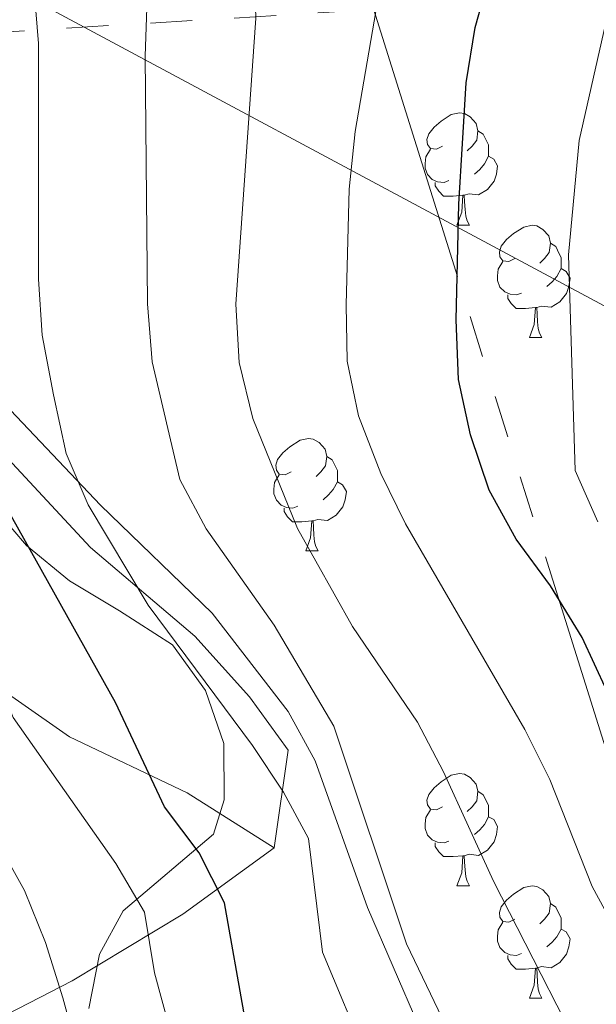
# Model space of a CAD drawing. Extents: x 588934 to 593428, y 779723 to 782752.
# Drawn here: x 592609 to 592660, y 780564 to 780652 of the extents above; entities that cross this region are included whole.
import ezdxf

# ---------------------------------------------------------------- set-up
doc = ezdxf.new("R2010")
doc.units = 0
doc.header["$MEASUREMENT"] = 0
doc.linetypes.add('5elect', pattern=[127.5, 75, -7.5, 7.5, -7.5, 7.5, -7.5, 7.5, -7.5])
doc.linetypes.add('DGN Style 3', pattern=[66.70773200000001, 47.64838, -19.059352])
for name, color, linetype in [('Nivel 20', 7, 'Continuous'), ('Nivel 21', 7, 'Continuous'), ('Nivel 32', 7, 'Continuous'), ('Nivel 33', 7, 'Continuous'), ('Nivel 35', 7, 'Continuous'), ('Nivel 36', 7, 'Continuous'), ('Nivel 4', 7, 'Continuous'), ('Nivel 5', 7, 'Continuous'), ('Nivel 51', 7, 'Continuous'), ('Nivel 54', 7, 'Continuous'), ('Nivel 61', 7, 'Continuous'), ('Nivel 63', 7, 'Continuous')]:
    doc.layers.add(name, color=color, linetype=linetype)
doc.linetypes.add('5zonar', pattern='A,-5,[1,dgnlstyle.shx,S=0.08,R=0,X=0,Y=0],-5', length=10)

msp = doc.modelspace()

# ---------------------------------------------------------------- linework, layer by layer
at = {"layer": 'Nivel 20', "color": 19, "linetype": 'Continuous', "lineweight": 0, "ltscale": 0.5}
for points in [[(592572.682, 780623.273, 184.503), (592576.0660000001, 780624.0900000001, 184.68), (592578.0349999999, 780631.533, 186.193), (592578.5590000001, 780636.345, 186.993), (592578.287, 780647.676, 187.349), (592585.202, 780649.4210000001, 189.84), (592588.8130000001, 780640.9480000001, 192.598), (592594.246, 780632.52, 195.267), (592599.3189999999, 780623.1429999999, 198.113), (592605.4029999999, 780615.52, 200.426), (592615.145, 780605.0719999999, 203.184), (592624.4739999999, 780597.172, 205.586), (592629.3459999999, 780591.729, 205.586), (592632.794, 780586.9720000001, 205.586), (592631.56, 780578.2579999999, 202.384)], [(592631.56, 780578.2579999999, 202.384), (592623.7749999999, 780583.1769999999, 201.494), (592613.257, 780588.156, 197.313), (592603.825, 780594.743, 194.022), (592593.037, 780602.9269999999, 190.908), (592575.7690000001, 780617.676, 185.57), (592572.682, 780623.273, 184.503)], [(592572.8019999999, 780574.702, 172.227), (592578.7180000001, 780571.814, 175.518), (592582.5, 780565.638, 175.874), (592589.3670000001, 780554.52, 177.386), (592600.929, 780559.9310000001, 183.524), (592613.506, 780566.3670000001, 189.929), (592623.389, 780572.317, 196.335), (592631.56, 780578.2579999999, 202.384)]]:
    msp.add_polyline3d(points, dxfattribs=at)
at = {"layer": 'Nivel 21', "color": 19, "linetype": 'DGN Style 3', "lineweight": 0}
msp.add_polyline3d([(592585.4569999999, 780655.736, 188.628), (592587.415, 780649.952, 189.785), (592589.3740000001, 780644.095, 191.386), (592592.8300000001, 780637.6980000001, 193.877), (592597.237, 780630.212, 196.19), (592605.506, 780619.9310000001, 201.541), (592616.0519999999, 780608.845, 204.73), (592626.0090000001, 780599.2139999999, 206.779), (592632.8130000001, 780590.443, 207.69), (592635.2239999999, 780586.023, 207.804), (592639.892, 780572.9280000001, 208.601), (592652.7420000001, 780543.196, 209.171)], dxfattribs=at)
at = {"layer": 'Nivel 32', "color": 6, "linetype": '5elect', "lineweight": 0, "ltscale": 0.5, "extrusion": (-0.05926778477077303, 0.07711358379202335, 0.995259174729435), "elevation": 25277.36919803347, "flags": 128}
msp.add_lwpolyline([(-945805.3554781117, -256944.0344700776), (-945805.3554781117, -255829.5382232306)], dxfattribs=at)
at = {"layer": 'Nivel 32', "color": 6, "linetype": '5elect', "lineweight": 0, "ltscale": 0.5}
for points in [[(591500.7339999999, 782464.4550000001, 436.488), (591532.125, 782415.4909999999, 426.722), (591624.797, 782266.896, 360.111), (591911.2960000001, 781815.638, 341.057), (591964.767, 781734.9240000001, 335.668), (592075.632, 781568.7420000001, 295.156), (592168.1780000001, 781431.26, 284.596), (592636.7039999999, 780665.064, 217.549), (592772.858, 780230.973, 210.304), (592782.0290000001, 780167.6300000001, 203.424)], [(592558.7409999999, 780676.2069999999, 172.989), (592571.831, 780648.9569999999, 182.623), (592741.73, 780659.2609999999, 268.758), (592785.3019999999, 780654.9199999999, 285.766)]]:
    msp.add_polyline3d(points, dxfattribs=at)
at = {"layer": 'Nivel 33', "color": 19, "linetype": 'Continuous', "lineweight": 0, "ltscale": 0.5}
msp.add_polyline3d([(592792.764, 780635.2650000001, 289.166), (592765.0619999999, 780637.058, 280.967), (592738.064, 780613.318, 261.487), (592718.3230000001, 780595.9680000001, 251.037), (592602.9439999999, 780657.8049999999, 200.761), (592581.679, 780654.615, 188.041), (592522.4809999999, 780680.6410000001, 164.471)], dxfattribs=at)
at = {"layer": 'Nivel 35', "color": 92, "linetype": '5zonar', "lineweight": 0, "ltscale": 0.5}
msp.add_polyline3d([(592614.993, 780563.915, 198.455), (592615.952, 780568.747, 199.292), (592618.0490000001, 780572.615, 202.011), (592626.142, 780579.49, 207.173), (592627.075, 780582.5549999999, 208.419), (592627.0519999999, 780587.584, 209.13), (592625.426, 780592.3130000001, 209.13), (592622.473, 780596.3740000001, 209.13), (592617.74, 780599.419, 209.13), (592613.2820000001, 780602.094, 208.419), (592609.435, 780605.263, 208.07), (592605.7320000001, 780609.5320000001, 208.063), (592603.4010000001, 780614.092, 208.063), (592601.101, 780619.746, 208.063), (592599.385, 780628.264, 206.818), (592598.798, 780633.2309999999, 206.818), (592599.02, 780638.7209999999, 206.818), (592601.875, 780656.625, 206.995)], dxfattribs=at)
at = {"layer": 'Nivel 36', "color": 92, "linetype": 'Continuous', "lineweight": 0, "flags": 128}
for points in [[(592646.5730000001, 780640.919), (592646.0430000001, 780640.6540000001), (592645.513, 780640.709), (592645.2479999999, 780641.0789999999), (592645.193, 780641.504), (592645.3530000001, 780642.024), (592645.8330000001, 780642.619), (592646.4680000001, 780643.149), (592647.368, 780643.7339999999), (592648.1130000001, 780643.8940000001), (592648.538, 780643.8389999999), (592649.068, 780643.524), (592649.598, 780642.939), (592649.7579999999, 780642.2990000001), (592649.648, 780641.449), (592649.223, 780640.919), (592648.8030000001, 780640.494)], [(592649.7579999999, 780642.2990000001), (592650.233, 780641.9839999999), (592650.548, 780641.344), (592650.7080000001, 780641.024), (592650.7080000001, 780640.4439999999), (592650.7080000001, 780640.0190000001), (592650.338, 780639.3289999999), (592649.9180000001, 780638.8489999999), (592649.4380000001, 780638.429)], [(592647.158, 780637.8389999999), (592646.733, 780637.679), (592646.148, 780637.7390000001), (592645.673, 780637.949), (592645.2479999999, 780638.3740000001), (592645.033, 780638.959), (592645.033, 780639.379), (592645.088, 780639.9639999999), (592645.513, 780640.6540000001)], [(592650.7080000001, 780640.0190000001), (592651.163, 780639.7690000001), (592651.5079999999, 780639.1540000001), (592651.398, 780638.429), (592651.1880000001, 780637.7890000001), (592650.6030000001, 780637.0490000001), (592649.808, 780636.5689999999), (592648.9580000001, 780636.6740000001), (592648.5279999999, 780636.544)], [(592648.4180000001, 780636.544), (592647.5279999999, 780636.459), (592646.683, 780636.459), (592646.2579999999, 780636.889), (592645.9380000001, 780637.3640000001), (592645.9380000001, 780637.679)], [(592647.8729999999, 780633.8589999999), (592648.308, 780635.0190000001), (592648.4180000001, 780636.544), (592648.5279999999, 780636.544), (592648.5630000001, 780635.959), (592648.598, 780635.274), (592648.6680000001, 780634.659), (592648.783, 780634.2590000001), (592648.9979999999, 780633.8589999999)], [(592647.8729999999, 780633.8589999999), (592648.9979999999, 780633.8589999999)], [(592653.048, 780630.8840000001), (592652.5179999999, 780630.619), (592651.9880000001, 780630.6740000001), (592651.723, 780631.044), (592651.6680000001, 780631.469), (592651.828, 780631.9890000001), (592652.308, 780632.584), (592652.943, 780633.1140000001), (592653.8430000001, 780633.699), (592654.588, 780633.8589999999), (592655.013, 780633.804), (592655.5430000001, 780633.4890000001), (592656.0730000001, 780632.9040000001), (592656.233, 780632.264), (592656.1229999999, 780631.4140000001), (592655.6980000001, 780630.8840000001), (592655.2779999999, 780630.459)], [(592656.233, 780632.264), (592656.7080000001, 780631.949), (592657.023, 780631.3090000001), (592657.183, 780630.9890000001), (592657.183, 780630.409), (592657.183, 780629.9839999999), (592656.8130000001, 780629.294), (592656.3929999999, 780628.814), (592655.913, 780628.3940000001)], [(592653.6329999999, 780627.804), (592653.2080000001, 780627.6440000001), (592652.6229999999, 780627.7039999999), (592652.148, 780627.9140000001), (592651.723, 780628.3389999999), (592651.5079999999, 780628.9240000001), (592651.5079999999, 780629.344), (592651.5630000001, 780629.929), (592651.9880000001, 780630.619)], [(592657.183, 780629.9839999999), (592657.638, 780629.7339999999), (592657.983, 780629.119), (592657.8729999999, 780628.3940000001), (592657.663, 780627.754), (592657.078, 780627.014), (592656.283, 780626.534), (592655.433, 780626.639), (592655.003, 780626.5090000001)], [(592654.8929999999, 780626.5090000001), (592654.003, 780626.4240000001), (592653.158, 780626.4240000001), (592652.733, 780626.854), (592652.413, 780627.3289999999), (592652.413, 780627.6440000001)], [(592654.348, 780623.824), (592654.783, 780624.9839999999), (592654.8929999999, 780626.5090000001), (592655.003, 780626.5090000001), (592655.038, 780625.9240000001), (592655.0730000001, 780625.2390000001), (592655.1429999999, 780624.6240000001), (592655.2579999999, 780624.2239999999), (592655.473, 780623.824)], [(592654.348, 780623.824), (592655.473, 780623.824)], [(592633.0700000001, 780611.8360000001), (592632.54, 780611.571), (592632.01, 780611.6259999999), (592631.7450000001, 780611.996), (592631.69, 780612.4210000001), (592631.8500000001, 780612.9410000001), (592632.3300000001, 780613.5360000001), (592632.9650000001, 780614.0660000001), (592633.865, 780614.6510000001), (592634.6100000001, 780614.811), (592635.0349999999, 780614.756), (592635.565, 780614.4410000001), (592636.095, 780613.8559999999), (592636.2550000001, 780613.216), (592636.145, 780612.3659999999), (592635.72, 780611.8360000001), (592635.3, 780611.4110000001)], [(592636.2550000001, 780613.216), (592636.73, 780612.9010000001), (592637.0449999999, 780612.2609999999), (592637.2050000001, 780611.9410000001), (592637.2050000001, 780611.361), (592637.2050000001, 780610.936), (592636.835, 780610.246), (592636.415, 780609.7660000001), (592635.935, 780609.3459999999)], [(592633.655, 780608.756), (592633.23, 780608.5959999999), (592632.645, 780608.656), (592632.1699999999, 780608.8659999999), (592631.7450000001, 780609.291), (592631.53, 780609.8759999999), (592631.53, 780610.2960000001), (592631.585, 780610.881), (592632.01, 780611.571)], [(592637.2050000001, 780610.936), (592637.6599999999, 780610.686), (592638.0050000001, 780610.071), (592637.895, 780609.3459999999), (592637.685, 780608.706), (592637.1000000001, 780607.966), (592636.3049999999, 780607.486), (592635.4550000001, 780607.591), (592635.0249999999, 780607.4610000001)], [(592634.915, 780607.4610000001), (592634.0249999999, 780607.3759999999), (592633.1799999999, 780607.3759999999), (592632.7550000001, 780607.8060000001), (592632.435, 780608.281), (592632.435, 780608.5959999999)], [(592634.3700000001, 780604.7760000001), (592634.8049999999, 780605.936), (592634.915, 780607.4610000001), (592635.0249999999, 780607.4610000001), (592635.06, 780606.8759999999), (592635.095, 780606.1910000001), (592635.165, 780605.5760000001), (592635.28, 780605.176), (592635.4950000001, 780604.7760000001)], [(592634.3700000001, 780604.7760000001), (592635.4950000001, 780604.7760000001)], [(592646.5730000001, 780581.9269999999), (592646.0430000001, 780581.662), (592645.513, 780581.717), (592645.2479999999, 780582.087), (592645.193, 780582.5120000001), (592645.3530000001, 780583.0320000001), (592645.8330000001, 780583.6270000001), (592646.4680000001, 780584.1570000001), (592647.368, 780584.7420000001), (592648.1130000001, 780584.902), (592648.538, 780584.8470000001), (592649.068, 780584.5320000001), (592649.598, 780583.9469999999), (592649.7579999999, 780583.307), (592649.648, 780582.4569999999), (592649.223, 780581.9269999999), (592648.8030000001, 780581.5020000001)], [(592649.7579999999, 780583.307), (592650.233, 780582.9920000001), (592650.548, 780582.352), (592650.7080000001, 780582.0320000001), (592650.7080000001, 780581.452), (592650.7080000001, 780581.027), (592650.338, 780580.337), (592649.9180000001, 780579.8570000001), (592649.4380000001, 780579.4369999999)], [(592647.158, 780578.8470000001), (592646.733, 780578.6869999999), (592646.148, 780578.747), (592645.673, 780578.9569999999), (592645.2479999999, 780579.382), (592645.033, 780579.967), (592645.033, 780580.3870000001), (592645.088, 780580.9720000001), (592645.513, 780581.662)], [(592650.7080000001, 780581.027), (592651.163, 780580.777), (592651.5079999999, 780580.162), (592651.398, 780579.4369999999), (592651.1880000001, 780578.797), (592650.6030000001, 780578.057), (592649.808, 780577.577), (592648.9580000001, 780577.682), (592648.5279999999, 780577.5519999999)], [(592648.4180000001, 780577.5519999999), (592647.5279999999, 780577.467), (592646.683, 780577.467), (592646.2579999999, 780577.8970000001), (592645.9380000001, 780578.372), (592645.9380000001, 780578.6869999999)], [(592647.8729999999, 780574.8670000001), (592648.308, 780576.027), (592648.4180000001, 780577.5519999999), (592648.5279999999, 780577.5519999999), (592648.5630000001, 780576.967), (592648.598, 780576.2820000001), (592648.6680000001, 780575.6670000001), (592648.783, 780575.267), (592648.9979999999, 780574.8670000001)], [(592647.8729999999, 780574.8670000001), (592648.9979999999, 780574.8670000001)], [(592653.048, 780571.892), (592652.5179999999, 780571.6270000001), (592651.9880000001, 780571.682), (592651.723, 780572.0519999999), (592651.6680000001, 780572.477), (592651.828, 780572.997), (592652.308, 780573.592), (592652.943, 780574.122), (592653.8430000001, 780574.7069999999), (592654.588, 780574.8670000001), (592655.013, 780574.8119999999), (592655.5430000001, 780574.497), (592656.0730000001, 780573.912), (592656.233, 780573.2720000001), (592656.1229999999, 780572.422), (592655.6980000001, 780571.892), (592655.2779999999, 780571.467)], [(592656.233, 780573.2720000001), (592656.7080000001, 780572.9569999999), (592657.023, 780572.317), (592657.183, 780571.997), (592657.183, 780571.4170000001), (592657.183, 780570.9920000001), (592656.8130000001, 780570.3019999999), (592656.3929999999, 780569.8219999999), (592655.913, 780569.402)], [(592653.6329999999, 780568.8119999999), (592653.2080000001, 780568.652), (592652.6229999999, 780568.712), (592652.148, 780568.922), (592651.723, 780569.3470000001), (592651.5079999999, 780569.932), (592651.5079999999, 780570.352), (592651.5630000001, 780570.9369999999), (592651.9880000001, 780571.6270000001)], [(592657.183, 780570.9920000001), (592657.638, 780570.7420000001), (592657.983, 780570.1270000001), (592657.8729999999, 780569.402), (592657.663, 780568.7620000001), (592657.078, 780568.0220000001), (592656.283, 780567.5420000001), (592655.433, 780567.6470000001), (592655.003, 780567.517)], [(592654.8929999999, 780567.517), (592654.003, 780567.432), (592653.158, 780567.432), (592652.733, 780567.862), (592652.413, 780568.337), (592652.413, 780568.652)], [(592654.348, 780564.8319999999), (592654.783, 780565.9920000001), (592654.8929999999, 780567.517), (592655.003, 780567.517), (592655.038, 780566.932), (592655.0730000001, 780566.247), (592655.1429999999, 780565.632), (592655.2579999999, 780565.2320000001), (592655.473, 780564.8319999999)], [(592654.348, 780564.8319999999), (592655.473, 780564.8319999999)]]:
    msp.add_lwpolyline(points, dxfattribs=at)
at = {"layer": 'Nivel 4', "color": 25, "linetype": 'Continuous', "lineweight": 30, "flags": 128}
for points, elevation in [([(592628.943, 780563.088), (592627.1089999999, 780573.355), (592624.8640000001, 780577.8219999999), (592621.7590000001, 780581.9099999999), (592617.369, 780591.236), (592607.0430000001, 780609.662), (592603.503, 780619.2409999999), (592602.581, 780629.314), (592601.712, 780650.557), (592602.0020000001, 780666.19), (592602.487, 780671.513), (592603.7930000001, 780676.3330000001), (592605.1259999999, 780678.435), (592606.7790000001, 780681.0430000001), (592610.571, 780684.2990000001), (592614.979, 780687.0519999999), (592619.9310000001, 780689.085), (592620.9610000001, 780689.3060000001), (592625.1370000001, 780690.203), (592630.1170000001, 780690.571), (592632.1939999999, 780692.6780000001), (592623.514, 780700.7849999999), (592619.4140000001, 780703.9639999999), (592611.845, 780711.639)], 200), ([(592661.2760000001, 780592.27), (592659.067, 780597.033), (592656.24, 780601.648), (592653.159, 780605.824), (592650.746, 780610.202), (592649.085, 780615.148), (592648.0160000001, 780620.094), (592647.8189999999, 780625.408), (592648.0390000001, 780635.754), (592648.7039999999, 780646.577), (592649.5160000001, 780651.5090000001), (592651.023, 780656.9369999999), (592652.8219999999, 780661.828), (592655.5700000001, 780666.396), (592659.142, 780669.8929999999), (592663.2609999999, 780672.717)], 225)]:
    msp.add_lwpolyline(points, dxfattribs=dict(at, elevation=elevation))
at = {"layer": 'Nivel 5', "color": 25, "linetype": 'Continuous', "lineweight": 0, "flags": 128}
for points, elevation in [([(592657.2220000001, 780540.8260000001), (592643.375, 780569.6840000001), (592636.885, 780589.125), (592631.5590000001, 780598.1370000001), (592625.469, 780606.744), (592623.1240000001, 780611.163), (592620.6510000001, 780621.649), (592620.2420000001, 780626.8289999999), (592620.023, 780648.9510000001), (592620.5689999999, 780664.5120000001), (592621.1640000001, 780669.7990000001), (592622.3430000001, 780674.723), (592624.9680000001, 780678.9709999999), (592628.362, 780680.983), (592643.4269999999, 780685.244), (592648.0700000001, 780687.054), (592650.111, 780689.7209999999), (592649.1529999999, 780691.9029999999), (592625.919, 780712.2350000001)], 210), ([(592639.9340000001, 780559.186), (592635.8659999999, 780568.9310000001), (592634.6159999999, 780579.091), (592632.3740000001, 780583.2350000001), (592629.6159999999, 780587.405), (592620.307, 780599.939), (592614.9450000001, 780608.878), (592612.969, 780613.4739999999), (592611.841, 780618.7139999999), (592610.828, 780624.0530000001), (592610.51, 780629.0430000001), (592610.49, 780650.074), (592609.21, 780665.767), (592610.06, 780671.091), (592612.1869999999, 780675.838), (592615.406, 780679.662), (592619.625, 780682.6950000001), (592624.1680000001, 780685.1869999999), (592628.8600000001, 780686.915), (592639.237, 780688.537), (592640.503, 780690.5109999999), (592637.717, 780693.8859999999), (592621.139, 780709.112)], 205), ([(592661.0460000001, 780555.869), (592651.1399999999, 780575.27), (592646.685, 780585.051), (592644.3630000001, 780589.479), (592638.534, 780598.021), (592633.625, 780606.764), (592629.6440000001, 780616.588), (592628.439, 780621.585), (592628.1229999999, 780626.794), (592629.9180000001, 780652.344), (592629.7239999999, 780658.139), (592629.9539999999, 780663.46), (592630.658, 780668.601), (592632.7849999999, 780673.118), (592636.5970000001, 780676.463), (592641.041, 780678.754), (592655.7660000001, 780683.8049999999), (592660.2339999999, 780686.5590000001), (592660.8049999999, 780689.185), (592659.479, 780692.1670000001), (592656.288, 780696.561), (592652.8060000001, 780700.1510000001), (592644.8729999999, 780706.773)], 215), ([(592662.3840000001, 780570.2990000001), (592659.9580000001, 780574.8060000001), (592656.182, 780584.369), (592653.9310000001, 780588.834), (592643.2849999999, 780607.192), (592641.077, 780611.6769999999), (592639.085, 780616.828), (592638.078, 780621.7250000001), (592637.9809999999, 780626.7409999999), (592638.246, 780637.084), (592638.7790000001, 780642.2380000001), (592641.408, 780657.4680000001), (592642.659, 780662.6840000001), (592644.3489999999, 780667.466), (592647.148, 780671.608), (592650.939, 780674.9199999999), (592655.5819999999, 780677.587), (592674.9029999999, 780686.558)], 220), ([(592618.131, 780544.949), (592612.6810000001, 780564.855), (592611.1270000001, 780569.8030000001), (592609.2520000001, 780574.4369999999), (592606.564, 780579.219), (592595.25, 780596.8189999999), (592590.55, 780606.108), (592588.997, 780610.983), (592585.0900000001, 780620.4029999999), (592584.619, 780625.382), (592585.4539999999, 780635.854), (592584.7860000001, 780646.199), (592586.2949999999, 780650.7609999999), (592588.423, 780655.399)], 190), ([(592622.166, 780562.2749999999), (592620.875, 780567.1059999999), (592619.9680000001, 780572.504), (592617.3970000001, 780576.865), (592608.226, 780589.9029999999), (592606.345, 780594.538), (592601.1359999999, 780603.6240000001), (592597.2930000001, 780613.354), (592595.6669999999, 780618.229), (592594.591, 780623.111), (592593.723, 780628.5320000001), (592594.696, 780638.557), (592593.6610000001, 780643.449), (592593.2760000001, 780648.53), (592593.274, 780654.146)], 195), ([(592660.477, 780607.382), (592658.436, 780611.952), (592657.8400000001, 780631.2050000001), (592658.7990000001, 780641.4240000001), (592661.142, 780651.804)], 230)]:
    msp.add_lwpolyline(points, dxfattribs=dict(at, elevation=elevation))
at = {"layer": 'Nivel 61', "color": 19, "linetype": 'Continuous', "lineweight": 0}
msp.add_3dface([(589859.8899999999, 780128.4099999999), (589829.3400000001, 782442), (593215.27, 782487.49), (593246.97, 780173.8700000001)], dxfattribs=at)
at = {"layer": 'Nivel 63', "color": 7, "linetype": 'Continuous', "lineweight": 0}
msp.add_3dface([(588973.8360000001, 779722.6429999999), (593428.429, 779782.4310000001), (593388.571, 782752.175), (588933.9780000001, 782692.3870000001)], dxfattribs=at)

# ---------------------------------------------------------------- meshes
at = {"layer": 'Nivel 51', "color": 144, "linetype": 'Continuous', "lineweight": 13}
mesh = msp.add_polyface(dxfattribs=at)
corners = [(592849.7940000002, 780168.5399999998, 158.0600000000039), (592850.6259999999, 780175.1030000001, 158.0600000000018), (592851.5450000002, 780187.0429999998, 158.0600000000046), (592853.2030000002, 780198.4750000001, 158.0600000000015), (592857.7609999999, 780220.0069999998, 157.8820000000002), (592863.0320000004, 780243.932, 156.9030000000008), (592864.466, 780249.9279999998, 156.9030000000023), (592870.476, 780263.9619999998, 156.7249999999997), (592872.2550000001, 780270.905, 156.635999999997), (592875.2289999998, 780281.5759999997, 156.6360000000024), (592876.8400000003, 780287.7049999998, 156.5470000000009), (592878.4090000002, 780294.9639999997, 156.5470000000023), (592879.2560000003, 780300.7979999997, 156.4580000000018), (592879.1939999999, 780306.2269999997, 156.3690000000039), (592877.854, 780312.0869999998, 156.280000000001), (592874.8049999999, 780317.466, 156.2800000000009), (592870.1870000002, 780323.0189999996, 156.1910000000047), (592867.4340000001, 780327.3789999997, 156.1910000000022), (592862.2180000003, 780336.0629999998, 156.1910000000059), (592857.449, 780342.8909999998, 156.1910000000038), (592841.7069999999, 780357.3289999997, 156.1250000000014), (592836.1869999999, 780362.3940000001, 156.1019999999998), (592816.5070000002, 780378.4799999997, 155.8360000000036), (592808.3160000001, 780384.4899999998, 155.7470000000025), (592800.4600000002, 780389.19, 155.5689999999982), (592793.1570000001, 780392.4719999998, 155.3910000000064), (592783.6359999999, 780394.5759999999, 155.3019999999985), (592765.6910000001, 780398.354, 154.9459999999974), (592755.949, 780401.1499999997, 154.857000000002), (592745.1520000002, 780403.4679999999, 154.5010000000046), (592735.4970000002, 780403.1309999998, 154.5010000000029), (592726.537, 780402.396, 154.3229999999998), (592715.719, 780401.5439999998, 154.2340000000022), (592709.48, 780403.227, 154.0559999999976), (592696.987, 780402.0379999997, 153.7890000000013), (592663.2840000002, 780409.2759999998, 153.6999999999994), (592642.5020000001, 780411.9109999998, 153.612000000001), (592629.4920000001, 780412.068, 153.5230000000002), (592614.0780000002, 780412.3599999999, 153.5229999999992), (592598.6620000002, 780412.9059999995, 153.1670000000049), (592583.46, 780414.4379999998, 153.0780000000037), (592568.8740000001, 780416.6649999998, 152.9890000000056), (592549.101, 780421.6359999999, 152.3660000000003), (592534.1370000001, 780426.74, 152.0990000000005), (592523.7179999999, 780433.8330000001, 152.0989999999979), (592506.8700000001, 780444.466, 152.010000000001), (592493.7020000003, 780455.1899999997, 151.9210000000028), (592482.0560000001, 780467.524, 151.8320000000029), (592453.0330000003, 780494.497, 151.3880000000023), (592445.744, 780502.5149999997, 151.3880000000038), (592434.7429999998, 780517.3670000001, 151.1209999999964), (592416.6000000003, 780547.452, 150.6759999999981), (592411.3319999999, 780559.6339999998, 150.6760000000041), (592399.5530000003, 780584.7939999998, 150.5870000000021), (592393.1460000002, 780598.9379999998, 150.4980000000039), (592386.1530000002, 780613.7719999999, 150.3200000000007), (592382.6669999999, 780618.8899999997, 150.2759999999987), (592370.5289999999, 780612.557, 150.290999999996), (592372.7180000003, 780609.1499999997, 150.3200000000033), (592380.587, 780593.9550000001, 150.498000000001), (592387.1770000001, 780579.8119999997, 150.5870000000012), (592400.5600000003, 780554.3319999997, 150.676000000003), (592406.7340000002, 780543.3199999998, 150.6760000000033), (592422.6910000001, 780513.1149999998, 151.1209999999986), (592433.122, 780495.638, 151.3879999999997), (592440.2340000002, 780486.452, 151.3880000000019), (592471.3389999999, 780458.396, 151.8320000000005), (592486.0820000002, 780446.149, 151.9209999999996), (592499.432, 780435.463, 152.0099999999987), (592513.544, 780425.5449999997, 152.0990000000035), (592528.308, 780416.578, 152.0989999999989), (592542.4740000002, 780410.6330000001, 152.3659999999973), (592565.6710000003, 780405.9689999998, 152.9890000000046), (592581.4960000003, 780403.5289999999, 153.0780000000036), (592596.7750000001, 780401.2329999998, 153.1670000000036), (592614.639, 780399.277, 153.5229999999983), (592628.2720000003, 780398.1019999997, 153.5229999999997), (592639.7919999999, 780397.027, 153.6120000000007), (592660.7460000003, 780396.5429999998, 153.7000000000019), (592690.354, 780392.3459999997, 153.7890000000001), (592709.7490000003, 780390.2149999999, 154.056), (592715.8720000002, 780389.9889999998, 154.2340000000023), (592727.7510000002, 780389.899, 154.3230000000021), (592735.6610000003, 780389.317, 154.5009999999985), (592744.264, 780388.5929999999, 154.5010000000038), (592753.9230000002, 780387.909, 154.8570000000019), (592762.27, 780387.402, 154.9459999999998), (592782.0719999997, 780383.9609999999, 155.3019999999986), (592789.0390000001, 780382.5369999998, 155.3910000000051), (592795.2069999999, 780380.4519999996, 155.5690000000068), (592801.4920000001, 780376.7649999997, 155.7470000000038), (592807.6670000004, 780373.1139999998, 155.8360000000045), (592829.2090000003, 780356.199, 156.1020000000005), (592841.9290000002, 780344.3799999999, 156.1580000000059), (592849.229, 780337.6009999998, 156.1910000000048), (592854.0980000002, 780332.5949999997, 156.1910000000009), (592861.2740000002, 780323.2659999998, 156.1910000000023), (592864.4299999999, 780318.4849999999, 156.1910000000038), (592868.3090000001, 780314.243, 156.2800000000015), (592870.99, 780310.1549999998, 156.2800000000024), (592871.915, 780306.0209999997, 156.3690000000035), (592871.9680000003, 780301.533, 156.4579999999994), (592870.4820000003, 780295.746, 156.5469999999981), (592868.4650000003, 780289.5969999998, 156.5469999999974), (592866.388, 780281.4889999998, 156.6360000000004), (592865.7779999999, 780271.7939999998, 156.6360000000001), (592863.547, 780265.6980000001, 156.7249999999967), (592858.6170000001, 780252.5209999997, 156.9030000000064), (592857.085, 780245.2989999999, 156.9030000000041), (592851.7960000001, 780221.294, 157.8820000000007), (592847.162, 780199.352, 158.0600000000018), (592845.4740000002, 780187.7169999997, 158.0600000000038), (592844.777, 780178.676, 158.0599999999995), (592844.551, 780175.7209999997, 158.0600000000058), (592843.6330000001, 780168.4569999997, 158.0600000000057), (592846.712, 780168.4979999999, 158.0600000000018), (592847.281, 780168.506, 173.3629999999998)]
mesh.append_faces([[corners[k] for k in face] for face in [(115, 113, 114), (58, 56, 57), (1, 116, 0)]], dxfattribs={"vtx0": -1, "color": 144})
mesh.append_faces([[corners[k] for k in face] for face in [(84, 29, 83), (29, 84, 28), (36, 78, 35), (78, 36, 77), (79, 35, 78), (35, 79, 34), (80, 34, 79), (34, 80, 33), (28, 86, 27), (27, 87, 26), (88, 26, 87), (26, 88, 25), (25, 89, 24), (24, 90, 23), (23, 91, 22), (22, 92, 21), (21, 92, 20), (20, 93, 19), (19, 95, 18), (18, 96, 17), (17, 96, 16), (16, 98, 15), (15, 99, 14), (14, 100, 13), (13, 101, 12), (12, 101, 11), (11, 102, 10), (10, 103, 9), (9, 104, 8), (8, 105, 7), (7, 106, 6), (6, 108, 5), (5, 109, 4), (4, 109, 3), (3, 110, 2), (2, 112, 1), (56, 58, 55), (55, 59, 54), (54, 60, 53), (53, 61, 52), (52, 62, 51), (51, 63, 50), (50, 64, 49), (49, 65, 48), (48, 66, 47), (47, 66, 46), (46, 68, 45), (45, 69, 44), (44, 70, 43), (43, 71, 42), (42, 72, 41), (41, 73, 40), (40, 74, 39), (39, 75, 38), (38, 75, 37), (37, 77, 36)]], dxfattribs={"vtx0": -1, "vtx1": -1, "color": 144})
mesh.append_faces([[corners[k] for k in face] for face in [(1, 113, 115)]], dxfattribs={"vtx0": -1, "vtx1": -1, "vtx2": -1, "color": 144})
mesh.append_faces([[corners[k] for k in face] for face in [(83, 29, 30), (82, 30, 31), (30, 82, 83), (80, 32, 33), (32, 80, 81), (32, 81, 82), (28, 84, 85), (28, 85, 86), (82, 31, 32), (27, 86, 87), (25, 88, 89), (24, 89, 90), (23, 90, 91), (22, 91, 92), (20, 92, 93), (19, 93, 94), (19, 94, 95), (18, 95, 96), (16, 96, 97), (16, 97, 98), (15, 98, 99), (14, 99, 100), (13, 100, 101), (11, 101, 102), (10, 102, 103), (9, 103, 104), (8, 104, 105), (7, 105, 106), (6, 106, 107), (6, 107, 108), (5, 108, 109), (3, 109, 110), (2, 110, 111), (2, 111, 112), (1, 112, 113), (1, 115, 116), (55, 58, 59), (54, 59, 60), (53, 60, 61), (52, 61, 62), (51, 62, 63), (50, 63, 64), (49, 64, 65), (48, 65, 66), (46, 66, 67), (46, 67, 68), (45, 68, 69), (44, 69, 70), (43, 70, 71), (42, 71, 72), (41, 72, 73), (40, 73, 74), (39, 74, 75), (37, 75, 76), (37, 76, 77)]], dxfattribs={"vtx0": -1, "vtx2": -1, "color": 144})
at = {"layer": 'Nivel 54', "color": 33, "linetype": 'Continuous', "lineweight": 0}
mesh = msp.add_polyface(dxfattribs=at)
corners = [(592649.5740000003, 780165.8519999997, 268.2330000000092), (592649.3090000004, 780168.129, 268.0969999999542), (592648.6290000004, 780170.9780000001, 267.8819999999562), (592647.2690000001, 780174.4199999999, 267.6860000000092), (592645.2490000003, 780178.2019999998, 267.4910000000222), (592641.7320000003, 780182.6850000003, 266.9619999999977), (592635.4700000002, 780189.956, 265.6859999999489), (592630.5670000003, 780194.3059999999, 264.7970000000004), (592624.754, 780198.2859999998, 263.551000000042), (592617.9230000002, 780201.8250000002, 262.3949999999588), (592591.8230000001, 780211.7220000001, 258.5690000000292), (592577.6660000004, 780215.8829999999, 256.1679999999866), (592564.2360000003, 780220.1919999998, 253.8550000000104), (592551.0560000003, 780225.669, 252.0759999999699), (592534.4040000001, 780233.388, 249.4070000000616), (592502.5560000001, 780248.8330000001, 244.4260000000105), (592489.7720000001, 780255.5139999997, 241.8460000000133), (592480.0130000003, 780261.7720000001, 240.688999999992), (592464.9870000002, 780272.2320000001, 238.0200000000341), (592450.5430000003, 780283.058, 235.4410000000058), (592438.3680000002, 780291.783, 233.4840000000328), (592427.8790000002, 780298.4009999998, 231.7040000000132), (592420.3530000001, 780302.4830000002, 230.8149999999864), (592415.2060000002, 780304.5719999999, 230.1919999999672), (592409.152, 780305.564, 229.4799999999718), (592390.926, 780307.0809999998, 227.2560000000154), (592386.0390000003, 780307.969, 226.6339999999925), (592382.9710000006, 780309.4850000001, 226.4560000000222), (592380.6980000003, 780312.4989999998, 226.2779999999948), (592379.3659999999, 780316.7559999998, 226.0999999999931), (592376.405, 780341.8119999999, 224.853999999964), (592374.3530000004, 780352.041, 224.2320000000234), (592371.7240000002, 780360.81, 223.7869999999847), (592364.8730000001, 780376.5559999999, 222.8080000000604), (592360.7220000001, 780383.459, 222.3639999999239), (592350.4250000003, 780395.909, 221.2069999999522), (592344.4970000002, 780401.0549999999, 220.8509999999858), (592339.5620000002, 780404.4210000001, 220.3169999999842), (592334.1980000003, 780406.145, 219.8730000000179), (592329.6410000001, 780406.4510000001, 219.3389999999945), (592324.5789999999, 780405.8810000003, 218.804999999954), (592319.7030000002, 780404.5089999998, 218.0050000000433), (592313.2670000002, 780401.6370000001, 217.3819999999693), (592307.8540000003, 780398.2230000002, 216.5809999999735), (592301.7550000006, 780393.2749999999, 215.8699999999757), (592296.8200000003, 780388.952, 214.9799999999943), (592291.6599999999, 780386.0120000001, 214.0009999999461), (592286.4940000002, 780384.166, 213.0230000000118), (592280.1590000005, 780383.1159999999, 212.3109999999799), (592265.6230000001, 780382.5, 210.5319999999811), (592252.8030000003, 780381.128, 209.1979999999885), (592243.5140000002, 780380.6470000001, 208.3970000000436), (592236.4420000003, 780381.0870000003, 208.1299999999661), (592228.8219999999, 780382.2180000001, 207.0629999999972), (592210.0790000001, 780385.0449999999, 205.728999999972), (592201.2590000003, 780385.622, 204.5719999999759), (592192.9510000001, 780385.5830000001, 204.0379999999509), (592182.0959999999, 780384.73, 203.237999999969), (592161.2700000003, 780381.1699999999, 201.8139999999734), (592154.5380000002, 780379.317, 201.2809999999781), (592148.719, 780376.9569999999, 200.8359999999853), (592143.6300000001, 780374.2730000003, 200.3909999999719), (592137.4210000003, 780369.6529999999, 199.5910000000331), (592131.6140000003, 780364.706, 198.7900000000191), (592126.8900000004, 780362.0239999997, 198.4340000000125), (592122.3390000002, 780361.1279999998, 198.0780000000143), (592116.73, 780360.7, 197.8109999999995), (592112.4670000002, 780360.6800000002, 197.1889999999898), (592108.2740000002, 780361.098, 196.8330000000301), (592105.7930000003, 780361.8879999998, 196.2100000000351), (592104.5100000002, 780363.412, 195.9430000000236), (592104.389, 780365.9259999997, 195.5870000000023), (592105.8330000001, 780368.9210000001, 195.1430000000252), (592110.4360000002, 780373.9709999999, 194.4310000000119), (592118.9480000001, 780384.9419999998, 193.0069999999493), (592123.9820000003, 780391.4159999997, 191.7619999999941), (592129.9280000003, 780397.821, 190.7830000000072), (592134.682, 780401.9610000001, 189.8050000000004), (592139.7680000002, 780405.0449999999, 188.9150000000036), (592144.7470000002, 780407.9110000001, 188.5600000000116), (592152.3850000002, 780410.899, 187.847999999975), (592164.246, 780414.5619999999, 186.602000000003), (592181.0230000003, 780419.1229999999, 184.3780000000055), (592218.0349999999, 780428.808, 180.8199999999959), (592241.5120000003, 780434.202, 178.0619999999963), (592245.6580000003, 780436.0439999998, 177.8839999999928), (592249.7630000003, 780438.6499999997, 177.3510000000549), (592253.574, 780441.8750000002, 176.6390000000132), (592257.4860000005, 780446.8130000001, 176.1939999999889), (592264.939, 780458.0339999998, 174.682000000031), (592282.0820000002, 780485.371, 169.9669999999693), (592289.321, 780495.6810000001, 168.8989999999984), (592294.3200000001, 780501.8260000001, 167.7429999999839), (592303.0960000001, 780510.7949999997, 166.1420000000574), (592309.946, 780518.7350000001, 164.273999999994), (592315.5970000001, 780525.7210000004, 163.2949999999824), (592318.7420000003, 780529.669, 162.3900000000048), (592319.6180000002, 780530.7679999999, 162.1389999999953), (592323.1650000003, 780536.6300000001, 161.0559999999807), (592324.7070000002, 780539.1799999999, 160.6269999999982), (592324.2550000004, 780539.412, 160.6280000000155), (592336.639, 780563.6289999997, 157.7510000000639), (592337.9820000003, 780562.9410000001, 157.6559999999351), (592340.8080000002, 780566.821, 157.1650000000487), (592340.9930000002, 780574.892, 156.9369999999655), (592343.4390000002, 780581.7180000001, 156.7099999999214), (592346.1420000005, 780581.706, 156.2669999999903), (592354.9600000002, 780595.639, 155.1989999999543), (592354.3710000003, 780597.3090000001, 155.2289999999845), (592363.771, 780598.723, 155.0460000000318), (592361.8600000003, 780603.415, 155.0859999999791), (592361.9480000001, 780608.0800000001, 155.050999999947), (592359.817, 780611.824, 155.0299999999592), (592349.2550000004, 780616.163, 155.4090000000102), (592343.1750000003, 780614.892, 155.7410000000131), (592344.317, 780607.3940000001, 155.9400000000359), (592344.8670000003, 780603.7869999998, 156.0910000000181), (592343.838, 780597.9150000003, 156.6039999999173), (592344.9470000002, 780586.7339999999, 156.528000000018), (592343.0719999999, 780586.4920000001, 156.8009999999697), (592337.9710000006, 780574.7489999998, 157.4150000000828), (592334.4019999998, 780566.716, 157.7799999999824), (592320.5220000003, 780541.4029999999, 160.6270000000117), (592315.7270000002, 780533.4779999999, 162.1390000000256), (592311.9060000002, 780528.683, 163.2950000000481), (592306.314, 780521.7690000001, 164.2739999999937), (592299.6100000003, 780513.9979999999, 166.1420000000373), (592290.7860000001, 780504.98, 167.7429999999608), (592285.5440000002, 780498.537, 168.8989999999824), (592278.1380000003, 780487.9890000001, 169.9669999999673), (592260.9620000003, 780460.6000000001, 174.6819999999974), (592253.6530000002, 780449.5960000004, 176.1939999999348), (592250.1570000001, 780445.182, 176.6389999999867), (592246.9530000002, 780442.4709999997, 177.3509999999958), (592243.4170000006, 780440.226, 177.8839999999688), (592240.0070000002, 780438.7110000001, 178.0619999999856), (592216.905, 780433.4029999999, 180.8200000000203), (592194.8950000003, 780427.6429999999, 182.9299999999548), (592186.506, 780425.4480000001, 183.7349999999848), (592179.8030000001, 780423.6950000001, 184.3780000000088), (592162.9260000002, 780419.1070000001, 186.6020000000355), (592150.8220000002, 780415.3690000002, 187.847999999943), (592142.693, 780412.1879999998, 188.5600000000595), (592137.3600000001, 780409.1189999997, 188.9150000000346), (592131.8800000004, 780405.7960000001, 189.8049999999629), (592126.6300000004, 780401.2239999999, 190.7829999999767), (592120.3730000001, 780394.483, 191.7619999999743), (592115.2100000002, 780387.844, 193.0069999999588), (592106.8120000002, 780377.0190000001, 194.4309999999684), (592101.8700000003, 780371.5980000002, 195.1429999999854), (592099.604, 780366.8979999998, 195.5869999999993), (592099.8600000003, 780361.587, 195.9430000000443), (592100.152, 780361.2380000001, 195.9669999999758), (592103.0530000003, 780357.794, 196.2099999999764), (592107.3100000003, 780356.4379999998, 196.8330000000033), (592112.2420000001, 780355.946, 197.1890000000125), (592116.9210000003, 780355.9680000001, 197.8109999999999), (592122.9780000001, 780356.4310000001, 198.0780000000067), (592128.5580000002, 780357.5289999999, 198.4340000000491), (592132.0720000002, 780359.5239999997, 198.650000000092), (592134.3400000003, 780360.8119999999, 198.7900000000137), (592140.3700000001, 780365.949, 199.5909999999671), (592146.1610000003, 780370.2579999999, 200.3910000000121), (592150.716, 780372.6599999999, 200.835999999949), (592156.0600000003, 780374.828, 201.2810000000054), (592162.2990000003, 780376.5449999999, 201.8139999999814), (592182.6810000003, 780380.0290000001, 203.2379999999722), (592193.1470000003, 780380.851, 204.0380000000272), (592201.115, 780380.8889999997, 204.5719999999851), (592209.5700000001, 780380.3360000001, 205.7289999999889), (592228.1210000003, 780377.538, 207.0629999999719), (592235.946, 780376.3759999999, 208.1300000000084), (592243.4890000001, 780375.9070000001, 208.3970000000024), (592253.1770000004, 780376.409, 209.1979999999735), (592265.9750000003, 780377.7779999997, 210.5320000000093), (592280.6470000003, 780378.3999999999, 212.3109999999427), (592287.6860000002, 780379.567, 213.0230000000165), (592293.6420000002, 780381.6950000001, 214.0009999999577), (592299.578, 780385.077, 214.9800000000338), (592304.8050000002, 780389.6559999997, 215.8700000000791), (592310.6160000004, 780394.3700000001, 216.5810000000009), (592315.5040000002, 780397.453, 217.3819999999684), (592321.3160000001, 780400.047, 218.0050000000267), (592325.4900000002, 780401.2210000004, 218.8049999999987), (592329.7479999999, 780401.7010000001, 219.3389999999644), (592333.3019999999, 780401.462, 219.8730000000213), (592337.4610000004, 780400.125, 220.3169999999697), (592341.6030000001, 780397.2999999998, 220.8510000000499), (592344.4740000002, 780394.8060000001, 221.0390000000117), (592347.027, 780392.591, 221.2069999999851), (592347.9900000002, 780391.425, 221.3199999999493), (592356.8490000002, 780380.716, 222.3640000000063), (592360.6570000004, 780374.3829999999, 222.8079999999909), (592367.2720000003, 780359.1799999999, 223.7870000000141), (592369.756, 780350.8929999999, 224.2319999999791), (592371.7280000001, 780341.067, 224.8540000000214), (592374.7180000001, 780315.7629999998, 226.0999999999929), (592376.4260000002, 780310.3029999998, 226.277999999979), (592379.8680000002, 780305.7390000001, 226.4559999999727), (592384.538, 780303.432, 226.6339999999221), (592390.3050000002, 780302.3840000001, 227.2559999999784), (592408.5720000002, 780300.8629999997, 229.4800000000296), (592413.9170000004, 780299.9880000001, 230.1919999999587), (592418.3280000002, 780298.1969999999, 230.8149999999902), (592425.4850000001, 780294.315, 231.7039999999984), (592435.7240000002, 780287.855, 233.4839999999744), (592447.7450000003, 780279.2409999999, 235.4409999999801), (592462.2150000001, 780268.3949999998, 238.0200000000264), (592477.3830000001, 780257.837, 240.6890000000249), (592487.3940000001, 780251.4169999997, 241.8460000000306), (592500.4270000001, 780244.6059999999, 244.4259999999896), (592532.3760000002, 780229.112, 249.4069999999937), (592549.1520000002, 780221.335, 252.0760000000397), (592562.6020000002, 780215.746, 253.8549999999696), (592576.2200000002, 780211.3770000001, 256.1680000000179), (592590.5090000001, 780207.8119999997, 258.56900000004), (592616.2380000004, 780198.0560000001, 262.394999999938), (592622.6340000003, 780194.7429999998, 263.5510000000287), (592628.0249999999, 780191.051, 264.7969999999624), (592632.5280000004, 780187.057, 265.6859999999843), (592638.4890000003, 780180.1410000003, 266.9619999999202), (592641.7830000003, 780175.9419999998, 267.491000000037), (592643.5220000003, 780172.686, 267.6859999999975), (592645.243, 780167.4099999999, 268.0969999999616), (592645.4310000001, 780165.797, 268.2109999999818), (592647.5009999999, 780165.824, 268.2220000000078)]
mesh.append_faces([[corners[k] for k in face] for face in [(110, 108, 109), (115, 113, 114), (1, 225, 0), (225, 223, 224), (100, 98, 99), (103, 101, 102)]], dxfattribs={"vtx0": -1, "color": 33})
mesh.append_faces([[corners[k] for k in face] for face in [(106, 118, 105), (118, 107, 117), (116, 112, 115), (223, 2, 222), (222, 3, 221), (221, 5, 220), (220, 5, 219), (219, 7, 218), (218, 7, 217), (217, 8, 216), (216, 10, 215), (215, 11, 214), (214, 12, 213), (213, 12, 212), (212, 13, 211), (211, 15, 210), (210, 16, 209), (209, 16, 208), (208, 18, 207), (207, 18, 206), (206, 19, 205), (205, 20, 204), (204, 21, 203), (203, 22, 202), (202, 24, 201), (201, 25, 200), (200, 26, 199), (199, 27, 198), (198, 27, 197), (197, 28, 196), (196, 29, 195), (195, 30, 194), (194, 31, 193), (193, 33, 192), (192, 34, 191), (191, 34, 190), (190, 35, 189), (189, 35, 188), (188, 36, 187), (187, 36, 186), (186, 38, 185), (185, 39, 184), (184, 39, 183), (183, 40, 182), (47, 176, 46), (176, 47, 175), (46, 177, 45), (177, 46, 176), (45, 179, 44), (44, 179, 43), (43, 180, 42), (174, 50, 173), (173, 51, 172), (172, 51, 171), (171, 52, 170), (170, 53, 169), (169, 54, 168), (168, 55, 167), (167, 56, 166), (158, 64, 157), (65, 157, 64), (157, 65, 156), (64, 159, 63), (63, 161, 62), (62, 161, 61), (61, 162, 60), (60, 163, 59), (165, 58, 164), (59, 164, 58), (155, 68, 154), (154, 69, 153), (153, 69, 152), (152, 70, 151), (151, 70, 150), (150, 71, 149), (149, 72, 148), (148, 74, 147), (147, 75, 146), (146, 76, 145), (145, 77, 144), (144, 77, 143), (143, 79, 142), (142, 79, 141), (141, 81, 140), (81, 141, 80), (140, 82, 139), (82, 140, 81), (139, 82, 138), (137, 83, 136), (136, 83, 135), (134, 86, 133), (133, 86, 132), (132, 88, 131), (131, 89, 130), (130, 90, 129), (129, 90, 128), (128, 92, 127), (127, 92, 126), (126, 94, 125), (125, 95, 124), (124, 96, 123), (123, 98, 122), (122, 101, 121), (121, 103, 120), (120, 105, 119), (119, 105, 118)]], dxfattribs={"vtx0": -1, "vtx1": -1, "color": 33})
mesh.append_faces([[corners[k] for k in face] for face in [(108, 110, 116), (225, 1, 223), (122, 98, 100), (121, 101, 103)]], dxfattribs={"vtx0": -1, "vtx1": -1, "vtx2": -1, "color": 33})
mesh.append_faces([[corners[k] for k in face] for face in [(118, 106, 107), (117, 107, 108), (108, 116, 117), (116, 110, 111), (116, 111, 112), (115, 112, 113), (223, 1, 2), (222, 2, 3), (221, 3, 4), (221, 4, 5), (219, 5, 6), (219, 6, 7), (217, 7, 8), (216, 8, 9), (216, 9, 10), (215, 10, 11), (214, 11, 12), (212, 12, 13), (211, 13, 14), (211, 14, 15), (210, 15, 16), (208, 16, 17), (208, 17, 18), (206, 18, 19), (205, 19, 20), (204, 20, 21), (203, 21, 22), (202, 22, 23), (202, 23, 24), (201, 24, 25), (200, 25, 26), (199, 26, 27), (197, 27, 28), (196, 28, 29), (195, 29, 30), (194, 30, 31), (193, 31, 32), (193, 32, 33), (192, 33, 34), (190, 34, 35), (188, 35, 36), (186, 36, 37), (186, 37, 38), (185, 38, 39), (183, 39, 40), (41, 181, 182), (181, 41, 42), (182, 40, 41), (175, 47, 48), (45, 177, 178), (45, 178, 179), (43, 179, 180), (42, 180, 181), (48, 174, 175), (174, 48, 49), (174, 49, 50), (173, 50, 51), (171, 51, 52), (170, 52, 53), (169, 53, 54), (168, 54, 55), (167, 55, 56), (166, 56, 57), (64, 158, 159), (156, 65, 66), (63, 159, 160), (63, 160, 161), (61, 161, 162), (60, 162, 163), (59, 163, 164), (57, 165, 166), (165, 57, 58), (66, 155, 156), (155, 66, 67), (155, 67, 68), (154, 68, 69), (152, 69, 70), (150, 70, 71), (149, 71, 72), (148, 72, 73), (148, 73, 74), (147, 74, 75), (146, 75, 76), (145, 76, 77), (143, 77, 78), (143, 78, 79), (141, 79, 80), (137, 82, 83), (82, 137, 138), (135, 83, 84), (134, 85, 86), (85, 134, 135), (135, 84, 85), (132, 86, 87), (132, 87, 88), (131, 88, 89), (130, 89, 90), (128, 90, 91), (128, 91, 92), (126, 92, 93), (126, 93, 94), (125, 94, 95), (124, 95, 96), (123, 96, 97), (123, 97, 98), (122, 100, 101), (120, 103, 104), (120, 104, 105)]], dxfattribs={"vtx0": -1, "vtx2": -1, "color": 33})

doc.saveas('drawing.dxf')
